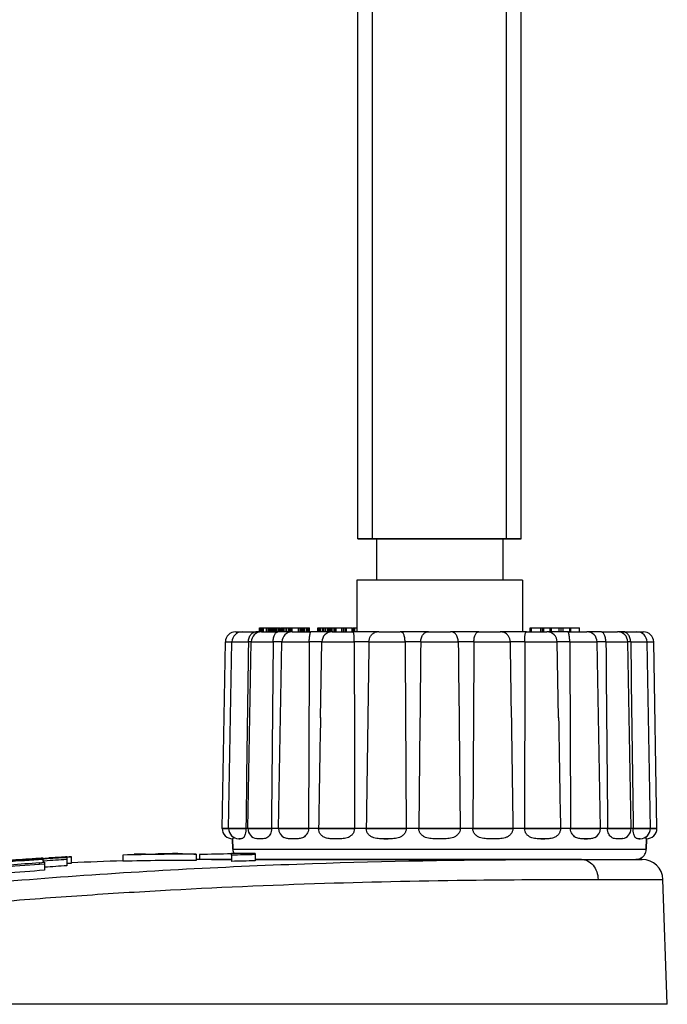
# Model space of a CAD drawing. Units: millimetres. Extents: x -538 to 1995, y -368 to 371.
# Drawn here: x 1093 to 1124, y 246 to 293 of the extents above; entities that cross this region are included whole.
import ezdxf

# ---------------------------------------------------------------- set-up
doc = ezdxf.new("R2010")
doc.units = ezdxf.units.MM
doc.header["$LTSCALE"] = 46.255
doc.layers.get('0').update_dxf_attribs({"linetype": 'CONTINUOUS'})
for name, color, linetype in [('AT149_014_00_links_3_BL67', 7, 'CONTINUOUS'), ('AT149_015_00_links_3_BL65', 7, 'CONTINUOUS'), ('AT149_017_00_links_3_BL54', 7, 'CONTINUOUS')]:
    doc.layers.add(name, color=color, linetype=linetype)

# ---------------------------------------------------------------- blocks, each defined once
blk = doc.blocks.new('AT149_017_00_LINKS_3_BL54', base_point=(1112.987, 287.914))
at = {"layer": 'AT149_017_00_links_3_BL54', "color": 2, "linetype": 'Continuous'}
for p, q in [((1109.754, 268.414), (1109.754, 311.914)), ((1109.754, 268.414), (1109.754, 311.914)), ((1116.22, 268.414), (1116.22, 311.914)), ((1116.22, 268.414), (1116.22, 311.914))]:
    blk.add_line(p, q, dxfattribs=at)
at = {"layer": 'AT149_017_00_links_3_BL54', "color": 7, "linetype": 'Continuous'}
for p, q in [((1116.937, 268.414), (1116.937, 311.914)), ((1116.937, 268.414), (1116.937, 311.914)), ((1109.037, 268.414), (1109.037, 311.614)), ((1109.037, 268.414), (1109.037, 311.614)), ((1109.037, 268.414), (1109.791, 268.414)), ((1109.697, 268.414), (1109.037, 268.414)), ((1109.037, 268.414), (1109.754, 268.414)), ((1116.22, 268.414), (1109.754, 268.414)), ((1109.754, 268.414), (1109.791, 268.414)), ((1109.791, 268.414), (1109.891, 268.414)), ((1109.791, 268.414), (1109.937, 268.414)), ((1109.891, 268.414), (1116.082, 268.414)), ((1109.937, 268.414), (1109.937, 266.414)), ((1109.937, 268.414), (1109.937, 266.414)), ((1109.937, 268.414), (1116.037, 268.414)), ((1116.037, 268.414), (1116.037, 266.414)), ((1116.037, 268.414), (1116.037, 266.414)), ((1116.037, 268.414), (1116.182, 268.414)), ((1116.082, 268.414), (1116.277, 268.414)), ((1116.937, 268.414), (1116.182, 268.414)), ((1116.182, 268.414), (1116.22, 268.414)), ((1116.22, 268.414), (1116.937, 268.414)), ((1116.277, 268.414), (1116.937, 268.414)), ((1108.987, 266.414), (1108.987, 263.914)), ((1108.987, 266.414), (1108.987, 263.914)), ((1109.937, 266.414), (1108.987, 266.414)), ((1116.037, 266.414), (1109.937, 266.414)), ((1116.987, 266.414), (1116.037, 266.414)), ((1116.987, 266.414), (1116.987, 263.914)), ((1116.987, 266.414), (1116.987, 263.914))]:
    blk.add_line(p, q, dxfattribs=at)
blk = doc.blocks.new('AT149_015_00_LINKS_3_BL65', base_point=(1112.987, 258.514))
at = {"layer": 'AT149_015_00_links_3_BL65', "color": 7, "linetype": 'Continuous'}
for p, q in [((1104.29, 263.914), (1104.29, 264.114)), ((1104.29, 264.114), (1104.307, 264.114)), ((1104.307, 264.114), (1104.335, 264.114)), ((1104.307, 263.914), (1104.307, 264.114)), ((1104.335, 264.114), (1104.383, 264.114)), ((1104.335, 263.914), (1104.335, 264.114)), ((1104.383, 264.114), (1104.422, 264.114)), ((1104.383, 263.914), (1104.383, 264.114)), ((1104.422, 264.114), (1104.491, 264.114)), ((1104.422, 263.914), (1104.422, 264.114)), ((1104.491, 264.114), (1104.625, 264.114)), ((1104.491, 263.914), (1104.491, 264.114)), ((1104.625, 264.114), (1104.705, 264.114)), ((1104.625, 263.914), (1104.625, 264.114)), ((1104.705, 264.114), (1104.755, 264.114)), ((1104.705, 263.914), (1104.705, 264.114)), ((1104.755, 264.114), (1104.826, 264.114)), ((1104.755, 263.914), (1104.755, 264.114)), ((1104.826, 264.114), (1104.887, 264.114)), ((1104.826, 263.914), (1104.826, 264.114)), ((1104.887, 264.114), (1104.96, 264.114)), ((1104.887, 263.914), (1104.887, 264.114)), ((1104.96, 264.114), (1105.009, 264.114)), ((1104.96, 263.914), (1104.96, 264.114)), ((1105.009, 264.114), (1105.028, 264.114)), ((1105.009, 263.914), (1105.009, 264.114)), ((1105.028, 263.914), (1105.028, 264.114)), ((1105.028, 264.114), (1105.086, 264.114)), ((1105.086, 264.114), (1105.15, 264.114)), ((1105.086, 263.914), (1105.086, 264.114)), ((1105.15, 264.114), (1105.227, 264.114)), ((1105.15, 263.914), (1105.15, 264.114)), ((1105.227, 264.114), (1105.282, 264.114)), ((1105.227, 263.914), (1105.227, 264.114)), ((1105.282, 264.114), (1105.308, 264.114)), ((1105.282, 263.914), (1105.282, 264.114)), ((1105.308, 263.914), (1105.308, 264.114)), ((1105.333, 263.914), (1105.333, 264.114)), ((1105.333, 264.114), (1105.358, 264.114)), ((1105.358, 264.114), (1105.405, 264.114)), ((1105.358, 263.914), (1105.358, 264.114)), ((1105.405, 264.114), (1105.457, 264.114)), ((1105.405, 263.914), (1105.405, 264.114)), ((1105.457, 264.114), (1105.54, 264.114)), ((1105.457, 263.914), (1105.457, 264.114)), ((1105.54, 264.114), (1105.619, 264.114)), ((1105.54, 263.914), (1105.54, 264.114)), ((1105.619, 264.114), (1105.704, 264.114)), ((1105.619, 263.914), (1105.619, 264.114)), ((1105.704, 264.114), (1105.762, 264.114)), ((1105.704, 263.914), (1105.704, 264.114)), ((1105.762, 264.114), (1105.771, 264.114)), ((1105.762, 263.914), (1105.762, 264.114)), ((1105.771, 264.114), (1105.801, 264.114)), ((1105.801, 263.914), (1105.801, 264.114)), ((1105.801, 264.114), (1105.866, 264.114)), ((1105.866, 264.114), (1106.063, 264.114)), ((1105.866, 263.914), (1105.866, 264.114)), ((1106.063, 264.114), (1106.173, 264.114)), ((1106.173, 263.914), (1106.173, 264.114)), ((1106.173, 264.114), (1106.183, 264.114)), ((1106.183, 264.114), (1106.211, 264.114)), ((1106.211, 264.114), (1106.221, 264.114)), ((1106.221, 264.114), (1106.253, 264.114)), ((1106.253, 264.114), (1106.311, 264.114)), ((1106.253, 263.914), (1106.253, 264.114)), ((1106.311, 263.914), (1106.311, 264.114)), ((1106.311, 264.114), (1106.337, 264.114)), ((1106.337, 264.114), (1106.405, 264.114)), ((1106.337, 263.914), (1106.337, 264.114)), ((1106.405, 264.114), (1106.472, 264.114)), ((1106.405, 263.914), (1106.405, 264.114)), ((1106.472, 264.114), (1106.56, 264.114)), ((1106.472, 263.914), (1106.472, 264.114)), ((1106.56, 264.114), (1106.635, 264.114)), ((1106.56, 263.914), (1106.56, 264.114)), ((1106.635, 264.114), (1106.686, 264.114)), ((1106.635, 263.914), (1106.635, 264.114)), ((1106.686, 264.114), (1106.702, 264.114)), ((1106.686, 263.914), (1106.686, 264.114)), ((1106.702, 263.914), (1106.702, 264.114)), ((1107.109, 263.914), (1107.109, 264.114)), ((1107.109, 264.114), (1107.112, 264.114)), ((1107.112, 264.114), (1107.137, 264.114)), ((1107.112, 263.914), (1107.112, 264.114)), ((1107.137, 264.114), (1107.194, 264.114)), ((1107.137, 263.914), (1107.137, 264.114)), ((1107.194, 264.114), (1107.263, 264.114)), ((1107.194, 263.914), (1107.194, 264.114)), ((1107.263, 264.114), (1107.345, 264.114)), ((1107.263, 263.914), (1107.263, 264.114)), ((1107.345, 264.114), (1107.419, 264.114)), ((1107.345, 263.914), (1107.345, 264.114)), ((1107.419, 264.114), (1107.495, 264.114)), ((1107.419, 263.914), (1107.419, 264.114)), ((1107.495, 264.114), (1107.586, 264.114)), ((1107.495, 263.914), (1107.495, 264.114)), ((1107.586, 264.114), (1107.652, 264.114)), ((1107.586, 263.914), (1107.586, 264.114)), ((1107.652, 263.914), (1107.652, 264.114)), ((1107.652, 264.114), (1107.664, 264.114)), ((1107.664, 264.114), (1107.686, 264.114)), ((1107.664, 263.914), (1107.664, 264.114)), ((1107.686, 264.114), (1107.732, 264.114)), ((1107.686, 263.914), (1107.686, 264.114)), ((1107.732, 264.114), (1107.777, 264.114)), ((1107.732, 263.914), (1107.732, 264.114)), ((1107.777, 264.114), (1107.855, 264.114)), ((1107.777, 263.914), (1107.777, 264.114)), ((1107.855, 264.114), (1107.933, 264.114)), ((1107.855, 263.914), (1107.855, 264.114)), ((1107.933, 264.114), (1107.999, 264.114)), ((1107.933, 263.914), (1107.933, 264.114)), ((1107.999, 264.114), (1108.142, 264.114)), ((1107.999, 263.914), (1107.999, 264.114)), ((1108.142, 264.114), (1108.265, 264.114)), ((1108.265, 263.914), (1108.265, 264.114)), ((1108.265, 264.114), (1108.274, 264.114)), ((1108.274, 264.114), (1108.352, 264.114)), ((1108.274, 263.914), (1108.274, 264.114)), ((1108.352, 264.114), (1108.43, 264.114)), ((1108.352, 263.914), (1108.352, 264.114)), ((1108.43, 264.114), (1108.497, 264.114)), ((1108.43, 263.914), (1108.43, 264.114)), ((1108.497, 264.114), (1108.639, 264.114)), ((1108.497, 263.914), (1108.497, 264.114)), ((1108.639, 264.114), (1108.762, 264.114)), ((1108.762, 263.914), (1108.762, 264.114)), ((1108.793, 263.914), (1108.793, 264.114)), ((1108.793, 264.114), (1108.868, 264.114)), ((1108.868, 263.914), (1108.868, 264.114)), ((1108.868, 264.114), (1108.904, 264.114)), ((1108.904, 264.114), (1108.987, 264.114)), ((1108.904, 263.914), (1108.904, 264.114)), ((1117.363, 263.914), (1117.363, 264.114)), ((1117.363, 264.114), (1117.424, 264.114)), ((1117.424, 263.914), (1117.424, 264.114)), ((1117.424, 264.114), (1117.799, 264.114)), ((1117.799, 264.114), (1117.859, 264.114)), ((1117.859, 264.114), (1117.882, 264.114)), ((1117.882, 264.114), (1117.954, 264.114)), ((1117.882, 263.914), (1117.882, 264.114)), ((1117.954, 264.114), (1118.02, 264.114)), ((1117.954, 263.914), (1117.954, 264.114)), ((1118.02, 263.914), (1118.02, 264.114)), ((1118.02, 264.114), (1118.33, 264.114)), ((1118.33, 264.114), (1118.396, 264.114)), ((1118.33, 263.914), (1118.33, 264.114)), ((1118.396, 263.914), (1118.396, 264.114)), ((1118.396, 264.114), (1118.626, 264.114)), ((1118.626, 264.114), (1118.771, 264.114)), ((1118.771, 263.914), (1118.771, 264.114)), ((1118.771, 264.114), (1118.869, 264.114)), ((1118.869, 263.914), (1118.869, 264.114)), ((1118.869, 264.114), (1118.955, 264.114)), ((1118.955, 264.114), (1118.969, 264.114)), ((1118.955, 263.914), (1118.955, 264.114)), ((1118.969, 264.114), (1119.105, 264.114)), ((1119.105, 264.114), (1119.241, 264.114)), ((1119.241, 264.114), (1119.277, 264.114)), ((1119.277, 263.914), (1119.277, 264.114)), ((1119.277, 264.114), (1119.327, 264.114)), ((1119.327, 264.114), (1119.406, 264.114)), ((1119.327, 263.914), (1119.327, 264.114)), ((1119.406, 264.114), (1119.75, 264.114)), ((1119.75, 263.914), (1119.75, 264.114)), ((1103.144, 263.914), (1103.419, 263.914)), ((1103.144, 263.914), (1103.379, 263.914)), ((1103.379, 263.914), (1103.513, 263.914)), ((1103.461, 263.914), (1103.84, 263.914)), ((1103.461, 263.914), (1104.113, 263.914)), ((1103.84, 263.914), (1103.864, 263.914)), ((1103.864, 263.914), (1104.113, 263.914)), ((1104.355, 263.914), (1104.113, 263.914)), ((1104.392, 263.914), (1104.355, 263.914)), ((1104.392, 263.914), (1104.584, 263.914)), ((1104.392, 263.914), (1105.172, 263.914)), ((1104.584, 263.914), (1105.172, 263.914)), ((1105.872, 263.914), (1105.172, 263.914)), ((1105.872, 263.914), (1105.172, 263.914)), ((1105.872, 263.914), (1105.985, 263.914)), ((1105.873, 263.914), (1106.763, 263.914)), ((1105.985, 263.914), (1106.763, 263.914)), ((1107.802, 263.914), (1106.763, 263.914)), ((1107.802, 263.914), (1106.763, 263.914)), ((1107.802, 263.914), (1107.867, 263.914)), ((1107.802, 263.914), (1108.779, 263.914)), ((1107.867, 263.914), (1108.779, 263.914)), ((1110.049, 263.914), (1108.779, 263.914)), ((1110.049, 263.914), (1110.064, 263.914)), ((1110.049, 263.914), (1111.081, 263.914)), ((1110.064, 263.914), (1110.049, 263.914)), ((1110.064, 263.914), (1111.081, 263.914)), ((1112.46, 263.914), (1111.081, 263.914)), ((1112.46, 263.914), (1113.513, 263.914)), ((1114.892, 263.914), (1113.513, 263.914)), ((1114.892, 263.914), (1113.513, 263.914)), ((1114.892, 263.914), (1115.91, 263.914)), ((1114.892, 263.914), (1115.905, 263.914)), ((1115.905, 263.914), (1115.924, 263.914)), ((1115.924, 263.914), (1115.91, 263.914)), ((1115.91, 263.914), (1115.925, 263.914)), ((1117.195, 263.914), (1115.925, 263.914)), ((1117.195, 263.914), (1115.925, 263.914)), ((1117.195, 263.914), (1118.119, 263.914)), ((1117.195, 263.914), (1118.152, 263.914)), ((1118.119, 263.914), (1118.16, 263.914)), ((1118.152, 263.914), (1118.159, 263.914)), ((1118.16, 263.914), (1118.171, 263.914)), ((1119.21, 263.914), (1118.171, 263.914)), ((1119.21, 263.914), (1118.171, 263.914)), ((1119.21, 263.914), (1119.988, 263.914)), ((1119.21, 263.914), (1120.082, 263.914)), ((1119.988, 263.914), (1120.053, 263.914)), ((1120.053, 263.914), (1120.101, 263.914)), ((1120.082, 263.914), (1120.09, 263.914)), ((1120.802, 263.914), (1120.101, 263.914)), ((1120.802, 263.914), (1120.101, 263.914)), ((1120.802, 263.914), (1121.39, 263.914)), ((1120.802, 263.914), (1121.563, 263.914)), ((1121.39, 263.914), (1121.539, 263.914)), ((1121.539, 263.914), (1121.581, 263.914)), ((1121.563, 263.914), (1121.573, 263.914)), ((1121.618, 263.914), (1121.581, 263.914)), ((1121.861, 263.914), (1121.618, 263.914)), ((1121.861, 263.914), (1122.109, 263.914)), ((1121.861, 263.914), (1122.47, 263.914)), ((1122.109, 263.914), (1122.133, 263.914)), ((1122.133, 263.914), (1122.414, 263.914)), ((1122.414, 263.914), (1122.512, 263.914)), ((1122.47, 263.914), (1122.494, 263.914)), ((1122.494, 263.914), (1122.594, 263.914)), ((1122.494, 263.914), (1122.505, 263.914)), ((1122.555, 263.914), (1122.829, 263.914)), ((1122.594, 263.914), (1122.83, 263.914)), ((1102.487, 254.414), (1102.644, 263.423)), ((1102.804, 254.414), (1102.961, 263.423)), ((1103.735, 254.414), (1103.892, 263.423)), ((1105.215, 254.414), (1105.373, 263.423)), ((1107.238, 259.764), (1107.302, 263.423)), ((1118.735, 259.764), (1118.671, 263.423)), ((1120.758, 254.414), (1120.601, 263.423)), ((1122.239, 254.414), (1122.081, 263.423)), ((1123.169, 254.414), (1123.012, 263.423)), ((1123.487, 254.414), (1123.329, 263.423)), ((1102.487, 254.405), (1102.487, 254.414)), ((1102.487, 254.414), (1102.553, 254.414)), ((1102.553, 254.414), (1102.804, 254.414)), ((1102.804, 254.405), (1102.804, 254.414)), ((1102.804, 254.414), (1102.886, 254.414)), ((1102.886, 254.414), (1103.635, 254.414)), ((1103.635, 254.414), (1103.635, 254.405)), ((1103.709, 254.414), (1103.635, 254.414)), ((1103.735, 254.414), (1103.709, 254.414)), ((1103.735, 254.405), (1103.735, 254.414)), ((1103.735, 254.414), (1103.756, 254.414)), ((1103.756, 254.414), (1104.87, 254.414)), ((1104.87, 254.414), (1104.87, 254.405)), ((1105.215, 254.414), (1104.87, 254.414)), ((1105.215, 254.405), (1105.215, 254.414)), ((1105.215, 254.414), (1105.246, 254.414)), ((1105.246, 254.414), (1106.658, 254.414)), ((1106.658, 254.414), (1106.658, 254.405)), ((1107.146, 254.414), (1106.658, 254.414)), ((1107.146, 254.414), (1108.878, 254.414)), ((1107.146, 254.414), (1107.146, 254.405)), ((1108.878, 254.414), (1108.878, 254.405)), ((1109.446, 254.414), (1108.878, 254.414)), ((1109.446, 254.414), (1111.377, 254.414)), ((1109.446, 254.414), (1109.446, 254.405)), ((1111.377, 254.414), (1111.377, 254.405)), ((1111.987, 254.414), (1111.377, 254.414)), ((1111.987, 254.414), (1113.987, 254.414)), ((1111.987, 254.414), (1111.987, 254.405)), ((1113.987, 254.414), (1113.987, 254.405)), ((1114.596, 254.414), (1113.987, 254.414)), ((1114.596, 254.414), (1114.596, 254.405)), ((1114.596, 254.414), (1116.528, 254.414)), ((1116.528, 254.414), (1116.528, 254.405)), ((1117.096, 254.414), (1116.528, 254.414)), ((1117.096, 254.414), (1118.828, 254.414)), ((1117.096, 254.414), (1117.096, 254.405)), ((1118.828, 254.414), (1118.828, 254.405)), ((1119.315, 254.414), (1118.828, 254.414)), ((1119.315, 254.414), (1119.315, 254.405)), ((1119.315, 254.414), (1120.728, 254.414)), ((1120.728, 254.414), (1120.758, 254.414)), ((1120.758, 254.405), (1120.758, 254.414)), ((1121.104, 254.414), (1120.758, 254.414)), ((1121.104, 254.414), (1121.103, 254.405)), ((1121.104, 254.414), (1122.218, 254.414)), ((1122.218, 254.414), (1122.239, 254.414)), ((1122.238, 254.405), (1122.239, 254.414)), ((1122.264, 254.414), (1122.239, 254.414)), ((1122.339, 254.414), (1122.264, 254.414)), ((1122.339, 254.414), (1123.088, 254.414)), ((1122.339, 254.414), (1122.339, 254.405)), ((1123.088, 254.414), (1123.169, 254.414)), ((1123.169, 254.405), (1123.169, 254.414)), ((1123.169, 254.414), (1123.421, 254.414)), ((1123.421, 254.414), (1123.487, 254.414)), ((1123.487, 254.405), (1123.487, 254.414)), ((1102.991, 253.914), (1102.987, 253.914)), ((1102.987, 253.914), (1102.996, 253.914)), ((1102.991, 253.914), (1102.987, 253.914)), ((1102.995, 253.914), (1102.991, 253.914)), ((1102.995, 253.914), (1102.991, 253.914)), ((1102.995, 253.914), (1103.004, 253.405)), ((1102.996, 253.914), (1102.995, 253.914)), ((1103.004, 253.405), (1102.995, 253.914)), ((1103.307, 253.914), (1103.29, 253.914)), ((1103.307, 253.914), (1103.366, 253.914)), ((1103.366, 253.914), (1103.307, 253.914)), ((1104.391, 253.914), (1104.278, 253.914)), ((1106.002, 253.914), (1105.843, 253.914)), ((1108.089, 253.914), (1107.894, 253.914)), ((1110.292, 253.914), (1110.509, 253.914)), ((1110.509, 253.914), (1110.292, 253.914)), ((1113.099, 253.914), (1112.874, 253.914)), ((1115.681, 253.914), (1115.464, 253.914)), ((1117.885, 253.914), (1118.079, 253.914)), ((1118.079, 253.914), (1117.885, 253.914)), ((1119.972, 253.914), (1120.131, 253.914)), ((1120.131, 253.914), (1119.972, 253.914)), ((1121.695, 253.914), (1121.583, 253.914)), ((1122.608, 253.914), (1122.661, 253.914)), ((1122.646, 253.914), (1122.608, 253.914)), ((1122.666, 253.914), (1122.646, 253.914)), ((1122.661, 253.914), (1122.666, 253.914)), ((1122.683, 253.914), (1122.666, 253.914)), ((1122.978, 253.914), (1122.969, 253.405)), ((1122.969, 253.405), (1122.978, 253.914)), ((1122.978, 253.914), (1122.977, 253.914)), ((1122.978, 253.914), (1122.977, 253.914)), ((1122.977, 253.914), (1122.982, 253.914)), ((1122.982, 253.914), (1122.978, 253.914)), ((1122.987, 253.914), (1122.978, 253.914)), ((1122.987, 253.914), (1122.982, 253.914)), ((1122.982, 253.914), (1122.987, 253.914)), ((1119.837, 252.914), (1120.087, 252.914)), ((1120.087, 252.914), (1120.123, 252.914)), ((1120.123, 252.914), (1120.92, 252.914)), ((1120.92, 252.914), (1122.469, 252.914))]:
    blk.add_line(p, q, dxfattribs=at)
at = {"layer": 'AT149_015_00_links_3_BL65', "color": 9, "linetype": 'Continuous'}
for p, q in [((1102.644, 263.423), (1102.961, 263.423)), ((1102.961, 263.423), (1103.754, 263.423)), ((1103.893, 263.423), (1103.754, 263.423)), ((1103.892, 263.423), (1104.951, 263.423)), ((1105.373, 263.423), (1104.951, 263.423)), ((1105.373, 263.423), (1106.696, 263.423)), ((1107.302, 263.423), (1106.696, 263.423)), ((1107.302, 263.423), (1108.87, 263.423)), ((1109.576, 263.423), (1108.87, 263.423)), ((1109.576, 263.423), (1111.324, 263.423)), ((1112.082, 263.423), (1111.324, 263.423)), ((1112.082, 263.423), (1113.892, 263.423)), ((1114.649, 263.423), (1113.892, 263.423)), ((1114.649, 263.423), (1116.397, 263.423)), ((1117.104, 263.423), (1116.397, 263.423)), ((1117.104, 263.423), (1118.671, 263.423)), ((1119.277, 263.423), (1118.671, 263.423)), ((1119.277, 263.423), (1120.601, 263.423)), ((1121.022, 263.423), (1120.601, 263.423)), ((1121.022, 263.423), (1122.081, 263.423)), ((1122.22, 263.423), (1122.081, 263.423)), ((1122.22, 263.423), (1123.012, 263.423)), ((1123.012, 263.423), (1123.329, 263.423)), ((1102.553, 254.405), (1102.487, 254.405)), ((1102.804, 254.405), (1102.553, 254.405)), ((1102.886, 254.405), (1102.804, 254.405)), ((1103.635, 254.405), (1102.886, 254.405)), ((1103.756, 254.405), (1103.735, 254.405)), ((1104.87, 254.405), (1103.756, 254.405)), ((1105.246, 254.405), (1105.215, 254.405)), ((1106.658, 254.405), (1105.246, 254.405)), ((1108.878, 254.405), (1107.146, 254.405)), ((1111.377, 254.405), (1109.446, 254.405)), ((1113.987, 254.405), (1111.987, 254.405)), ((1116.528, 254.405), (1114.596, 254.405)), ((1118.828, 254.405), (1117.096, 254.405)), ((1120.728, 254.405), (1119.315, 254.405)), ((1120.758, 254.405), (1120.728, 254.405)), ((1122.218, 254.405), (1121.103, 254.405)), ((1122.238, 254.405), (1122.218, 254.405)), ((1123.087, 254.405), (1122.339, 254.405)), ((1123.169, 254.405), (1123.087, 254.405)), ((1123.421, 254.405), (1123.169, 254.405)), ((1123.487, 254.405), (1123.421, 254.405)), ((1103.004, 253.405), (1108.962, 253.405)), ((1108.962, 253.405), (1117.011, 253.405)), ((1117.011, 253.405), (1122.969, 253.405))]:
    blk.add_line(p, q, dxfattribs=at)
at = {"layer": 'AT149_015_00_links_3_BL65', "color": 7, "linetype": 'Continuous'}
for centre, start, end in [((1103.144, 263.414), 90, 179), ((1103.461, 263.414), 90, 179), ((1104.392, 263.414), 90, 179), ((1105.872, 263.414), 90, 179), ((1107.802, 263.414), 90, 179), ((1110.049, 263.414), 90, 111.7294), ((1115.925, 263.414), 68.2706, 90), ((1118.171, 263.414), 1, 90), ((1120.101, 263.414), 1, 90), ((1121.581, 263.414), 1, 90), ((1122.512, 263.414), 1, 90), ((1122.83, 263.414), 1, 90), ((1102.987, 254.414), 181, 270), ((1103.304, 254.414), 181, 268.0882), ((1104.235, 254.414), 181, 259.7234), ((1105.715, 254.414), 181, 240.8127), ((1120.258, 254.414), 299.1862, 359), ((1121.738, 254.414), 280.2773, 359), ((1122.669, 254.414), 271.9162, 359), ((1122.987, 254.414), 270, 359), ((1103.504, 253.414), 181, 205.4346), ((1103.504, 253.414), 181, 205.4346), ((1122.469, 253.414), 325.9223, 337.2568), ((1122.469, 253.414), 325.9634, 337.232), ((1122.469, 253.414), 337.2568, 342.5037), ((1122.469, 253.414), 337.232, 342.5334), ((1122.469, 253.414), 342.5037, 359), ((1122.469, 253.414), 342.5334, 359), ((1122.469, 253.414), 270, 286.4963), ((1122.469, 253.414), 270, 286.4666), ((1122.469, 253.414), 286.4963, 291.7432), ((1122.469, 253.414), 286.4666, 287.8), ((1122.469, 253.414), 287.8, 291.768), ((1122.469, 253.414), 291.7432, 299.6666), ((1122.469, 253.414), 291.768, 303.0366), ((1122.469, 253.414), 299.6666, 303.0777), ((1122.469, 253.414), 303.0777, 309.1409), ((1122.469, 253.414), 303.0366, 305.6), ((1122.469, 253.414), 305.6, 309.1791), ((1122.469, 253.414), 309.1409, 319.8591), ((1122.469, 253.414), 309.1791, 319.8208), ((1122.469, 253.414), 319.8591, 325.9223), ((1122.469, 253.414), 319.8208, 325.9634)]:
    blk.add_arc(centre, 0.5, start, end, dxfattribs=at)
for points, knots in [([(1103.754, 263.423), (1103.755, 263.493), (1103.777, 263.626), (1103.866, 263.789), (1103.984, 263.889), (1104.074, 263.914), (1104.113, 263.914)], [0, 0, 0, 0, 0.317877, 0.59708, 0.822774, 1, 1, 1, 1]), ([(1104.951, 263.423), (1104.952, 263.493), (1104.966, 263.62), (1105.015, 263.763), (1105.068, 263.845), (1105.11, 263.891), (1105.149, 263.914), (1105.172, 263.914)], [0, 0, 0, 0, 0.367076, 0.668892, 0.785386, 0.878056, 1, 1, 1, 1]), ([(1106.696, 263.423), (1106.696, 263.459), (1106.698, 263.528), (1106.706, 263.627), (1106.717, 263.714), (1106.728, 263.778), (1106.737, 263.821), (1106.744, 263.846), (1106.749, 263.867), (1106.754, 263.885), (1106.758, 263.897), (1106.762, 263.907), (1106.763, 263.91), (1106.764, 263.914), (1106.763, 263.914)], [0, 0, 0, 0, 0.215488, 0.41806, 0.597055, 0.745834, 0.807592, 0.860612, 0.904865, 0.940378, 0.967359, 0.98603, 0.996711, 1, 1, 1, 1]), ([(1108.87, 263.423), (1108.87, 263.459), (1108.869, 263.528), (1108.867, 263.627), (1108.862, 263.714), (1108.855, 263.787), (1108.844, 263.843), (1108.83, 263.883), (1108.808, 263.91), (1108.788, 263.914), (1108.779, 263.914)], [0, 0, 0, 0, 0.204201, 0.395737, 0.564339, 0.704004, 0.812232, 0.890877, 0.94787, 1, 1, 1, 1]), ([(1109.576, 263.423), (1109.577, 263.523), (1109.618, 263.673), (1109.745, 263.817), (1109.824, 263.863), (1109.865, 263.879)], [0, 0, 0, 0, 0.527141, 0.769097, 1, 1, 1, 1]), ([(1111.324, 263.423), (1111.324, 263.492), (1111.316, 263.592), (1111.288, 263.716), (1111.254, 263.806), (1111.204, 263.878), (1111.134, 263.91), (1111.099, 263.914), (1111.081, 263.914)], [0, 0, 0, 0, 0.345788, 0.496437, 0.626091, 0.826256, 0.911883, 1, 1, 1, 1]), ([(1112.082, 263.423), (1112.083, 263.493), (1112.1, 263.624), (1112.169, 263.769), (1112.248, 263.849), (1112.335, 263.902), (1112.411, 263.914), (1112.46, 263.914)], [0, 0, 0, 0, 0.303503, 0.565071, 0.679099, 0.786253, 1, 1, 1, 1]), ([(1113.892, 263.423), (1113.891, 263.493), (1113.873, 263.624), (1113.804, 263.769), (1113.725, 263.849), (1113.639, 263.902), (1113.563, 263.914), (1113.513, 263.914)], [0, 0, 0, 0, 0.303503, 0.565071, 0.679099, 0.786253, 1, 1, 1, 1]), ([(1114.649, 263.423), (1114.65, 263.492), (1114.657, 263.592), (1114.686, 263.716), (1114.719, 263.806), (1114.77, 263.878), (1114.839, 263.91), (1114.875, 263.914), (1114.892, 263.914)], [0, 0, 0, 0, 0.345788, 0.496437, 0.626091, 0.826256, 0.911883, 1, 1, 1, 1]), ([(1116.397, 263.423), (1116.396, 263.523), (1116.355, 263.673), (1116.228, 263.817), (1116.149, 263.863), (1116.109, 263.879)], [0, 0, 0, 0, 0.527142, 0.769096, 1, 1, 1, 1]), ([(1117.104, 263.423), (1117.104, 263.459), (1117.104, 263.528), (1117.107, 263.627), (1117.111, 263.714), (1117.119, 263.787), (1117.129, 263.843), (1117.143, 263.883), (1117.166, 263.91), (1117.185, 263.914), (1117.195, 263.914)], [0, 0, 0, 0, 0.204201, 0.395737, 0.564339, 0.704004, 0.812232, 0.890877, 0.94787, 1, 1, 1, 1]), ([(1119.277, 263.423), (1119.277, 263.459), (1119.275, 263.528), (1119.268, 263.627), (1119.257, 263.714), (1119.245, 263.778), (1119.236, 263.821), (1119.23, 263.846), (1119.224, 263.867), (1119.219, 263.885), (1119.215, 263.897), (1119.212, 263.907), (1119.211, 263.91), (1119.21, 263.914), (1119.21, 263.914)], [0, 0, 0, 0, 0.215488, 0.41806, 0.597055, 0.745834, 0.807592, 0.860612, 0.904865, 0.940378, 0.967359, 0.98603, 0.996711, 1, 1, 1, 1]), ([(1121.022, 263.423), (1121.022, 263.493), (1121.007, 263.62), (1120.958, 263.763), (1120.906, 263.845), (1120.863, 263.891), (1120.825, 263.914), (1120.802, 263.914)], [0, 0, 0, 0, 0.367076, 0.668892, 0.785386, 0.878056, 1, 1, 1, 1]), ([(1122.22, 263.423), (1122.219, 263.493), (1122.196, 263.626), (1122.107, 263.789), (1121.989, 263.889), (1121.9, 263.914), (1121.861, 263.914)], [0, 0, 0, 0, 0.317877, 0.59708, 0.822774, 1, 1, 1, 1]), ([(1103.635, 254.405), (1103.636, 254.318), (1103.624, 254.195), (1103.577, 254.055), (1103.537, 253.986), (1103.493, 253.943), (1103.436, 253.915), (1103.392, 253.914), (1103.366, 253.914)], [0, 0, 0, 0, 0.418972, 0.580105, 0.703403, 0.7966, 0.871397, 1, 1, 1, 1]), ([(1104.87, 254.405), (1104.871, 254.317), (1104.843, 254.156), (1104.727, 254), (1104.617, 253.941), (1104.516, 253.915), (1104.44, 253.914), (1104.391, 253.914)], [0, 0, 0, 0, 0.340137, 0.603094, 0.711083, 0.810902, 1, 1, 1, 1]), ([(1106.658, 254.405), (1106.658, 254.359), (1106.646, 254.267), (1106.592, 254.144), (1106.512, 254.047), (1106.416, 253.98), (1106.313, 253.94), (1106.174, 253.914), (1106.07, 253.914), (1106.002, 253.914)], [0, 0, 0, 0, 0.150403, 0.293439, 0.426138, 0.54949, 0.666382, 0.779534, 1, 1, 1, 1]), ([(1107.894, 253.914), (1107.813, 253.914), (1107.653, 253.914), (1107.451, 253.958), (1107.311, 254.046), (1107.222, 254.143), (1107.162, 254.266), (1107.147, 254.358), (1107.146, 254.405)], [0, 0, 0, 0, 0.239425, 0.476721, 0.598841, 0.72635, 0.860699, 1, 1, 1, 1]), ([(1108.878, 254.405), (1108.878, 254.358), (1108.862, 254.265), (1108.797, 254.141), (1108.7, 254.045), (1108.55, 253.958), (1108.339, 253.914), (1108.172, 253.914), (1108.089, 253.914)], [0, 0, 0, 0, 0.134753, 0.266684, 0.394795, 0.519486, 0.761696, 1, 1, 1, 1]), ([(1110.292, 253.914), (1110.202, 253.914), (1110.021, 253.914), (1109.795, 253.957), (1109.635, 254.045), (1109.533, 254.141), (1109.464, 254.264), (1109.446, 254.358), (1109.446, 254.405)], [0, 0, 0, 0, 0.248171, 0.494372, 0.618327, 0.74371, 0.871108, 1, 1, 1, 1]), ([(1111.377, 254.405), (1111.377, 254.358), (1111.359, 254.263), (1111.287, 254.14), (1111.182, 254.044), (1111.016, 253.957), (1110.785, 253.914), (1110.601, 253.914), (1110.509, 253.914)], [0, 0, 0, 0, 0.126807, 0.253183, 0.37898, 0.504201, 0.752598, 1, 1, 1, 1]), ([(1112.874, 253.914), (1112.78, 253.914), (1112.591, 253.914), (1112.355, 253.957), (1112.186, 254.044), (1112.079, 254.14), (1112.006, 254.263), (1111.987, 254.358), (1111.987, 254.405)], [0, 0, 0, 0, 0.250492, 0.500101, 0.625083, 0.750036, 0.875014, 1, 1, 1, 1]), ([(1113.987, 254.405), (1113.986, 254.358), (1113.968, 254.263), (1113.894, 254.14), (1113.787, 254.044), (1113.618, 253.957), (1113.382, 253.914), (1113.194, 253.914), (1113.099, 253.914)], [0, 0, 0, 0, 0.124986, 0.249964, 0.374917, 0.499899, 0.749508, 1, 1, 1, 1]), ([(1115.464, 253.914), (1115.372, 253.914), (1115.188, 253.914), (1114.957, 253.957), (1114.792, 254.044), (1114.686, 254.14), (1114.614, 254.263), (1114.596, 254.358), (1114.596, 254.405)], [0, 0, 0, 0, 0.247402, 0.495799, 0.621019, 0.746817, 0.873193, 1, 1, 1, 1]), ([(1116.528, 254.405), (1116.527, 254.358), (1116.51, 254.264), (1116.44, 254.141), (1116.339, 254.045), (1116.178, 253.957), (1115.952, 253.914), (1115.772, 253.914), (1115.681, 253.914)], [0, 0, 0, 0, 0.128891, 0.256289, 0.381673, 0.505628, 0.751829, 1, 1, 1, 1]), ([(1117.885, 253.914), (1117.802, 253.914), (1117.634, 253.914), (1117.424, 253.958), (1117.273, 254.045), (1117.177, 254.141), (1117.111, 254.265), (1117.096, 254.358), (1117.096, 254.405)], [0, 0, 0, 0, 0.238304, 0.480513, 0.605204, 0.733316, 0.865247, 1, 1, 1, 1]), ([(1118.828, 254.405), (1118.827, 254.358), (1118.812, 254.266), (1118.751, 254.143), (1118.663, 254.046), (1118.522, 253.958), (1118.321, 253.914), (1118.16, 253.914), (1118.079, 253.914)], [0, 0, 0, 0, 0.139301, 0.27365, 0.401158, 0.523278, 0.760575, 1, 1, 1, 1]), ([(1119.972, 253.914), (1119.903, 253.914), (1119.799, 253.914), (1119.661, 253.94), (1119.558, 253.98), (1119.461, 254.047), (1119.381, 254.144), (1119.327, 254.267), (1119.315, 254.359), (1119.315, 254.405)], [0, 0, 0, 0, 0.220466, 0.333618, 0.450509, 0.573861, 0.706561, 0.849597, 1, 1, 1, 1]), ([(1121.583, 253.914), (1121.533, 253.914), (1121.457, 253.915), (1121.356, 253.941), (1121.247, 254), (1121.131, 254.156), (1121.103, 254.317), (1121.103, 254.405)], [0, 0, 0, 0, 0.189098, 0.288916, 0.396906, 0.659862, 1, 1, 1, 1]), ([(1122.608, 253.914), (1122.581, 253.914), (1122.537, 253.915), (1122.48, 253.943), (1122.437, 253.986), (1122.397, 254.055), (1122.349, 254.195), (1122.337, 254.318), (1122.339, 254.405)], [0, 0, 0, 0, 0.128603, 0.2034, 0.296596, 0.419894, 0.581027, 1, 1, 1, 1]), ([(1103.02, 254.007), (1103.017, 253.98), (1103.012, 253.948), (1103.001, 253.917), (1102.997, 253.914), (1102.996, 253.914)], [0, 0, 0, 0, 0.850861, 0.965686, 1, 1, 1, 1]), ([(1104.278, 253.914), (1104.267, 253.914), (1104.223, 253.914), (1104.179, 253.916), (1104.146, 253.922)], [0, 0, 0, 0, 0.254111, 1, 1, 1, 1]), ([(1105.843, 253.914), (1105.779, 253.914), (1105.684, 253.914), (1105.559, 253.938), (1105.5, 253.962), (1105.472, 253.977)], [0, 0, 0, 0, 0.499977, 0.747552, 1, 1, 1, 1]), ([(1120.502, 253.977), (1120.474, 253.962), (1120.414, 253.938), (1120.289, 253.914), (1120.194, 253.914), (1120.131, 253.914)], [0, 0, 0, 0, 0.252448, 0.500023, 1, 1, 1, 1]), ([(1121.827, 253.922), (1121.816, 253.92), (1121.772, 253.914), (1121.728, 253.914), (1121.695, 253.914)], [0, 0, 0, 0, 0.246837, 1, 1, 1, 1]), ([(1122.965, 253.941), (1122.964, 253.945), (1122.959, 253.967), (1122.956, 253.989), (1122.953, 254.007)], [0, 0, 0, 0, 0.179157, 1, 1, 1, 1]), ([(1122.977, 253.914), (1122.975, 253.914), (1122.972, 253.919), (1122.968, 253.928), (1122.966, 253.936), (1122.965, 253.941)], [0, 0, 0, 0, 0.184024, 0.468662, 1, 1, 1, 1])]:
    blk.add_open_spline(points, degree=3, knots=knots, dxfattribs=at)
for points in [[(1103.754, 263.423), (1103.714, 260.42), (1103.675, 257.417), (1103.635, 254.414)], [(1104.951, 263.423), (1104.925, 260.42), (1104.897, 257.417), (1104.87, 254.414)], [(1106.696, 263.423), (1106.684, 260.42), (1106.672, 257.417), (1106.658, 254.414)], [(1108.87, 263.423), (1108.874, 260.42), (1108.876, 257.417), (1108.878, 254.414)], [(1109.576, 263.423), (1109.531, 260.42), (1109.488, 257.417), (1109.446, 254.414)], [(1111.324, 263.423), (1111.343, 260.42), (1111.361, 257.417), (1111.377, 254.414)], [(1112.082, 263.423), (1112.049, 260.42), (1112.017, 257.417), (1111.987, 254.414)], [(1113.892, 263.423), (1113.924, 260.42), (1113.956, 257.417), (1113.987, 254.414)], [(1114.649, 263.423), (1114.63, 260.42), (1114.613, 257.417), (1114.596, 254.414)], [(1116.397, 263.423), (1116.442, 260.42), (1116.485, 257.417), (1116.528, 254.414)], [(1117.104, 263.423), (1117.1, 260.42), (1117.097, 257.417), (1117.096, 254.414)], [(1119.277, 263.423), (1119.289, 260.42), (1119.302, 257.417), (1119.315, 254.414)], [(1121.022, 263.423), (1121.049, 260.42), (1121.076, 257.417), (1121.104, 254.414)], [(1122.22, 263.423), (1122.259, 260.42), (1122.299, 257.417), (1122.339, 254.414)], [(1107.238, 259.768), (1107.207, 257.983), (1107.176, 256.199), (1107.146, 254.414)], [(1118.735, 259.768), (1118.766, 257.983), (1118.797, 256.199), (1118.828, 254.414)]]:
    blk.add_open_spline(points, degree=3, dxfattribs=at)
blk = doc.blocks.new('AT149_014_00_LINKS_3_BL67', base_point=(1096.487, 249.562))
at = {"layer": 'AT149_014_00_links_3_BL67', "color": 7, "linetype": 'Continuous'}
for p, q in [((1098.237, 253.147), (1098.237, 253.163)), ((1098.737, 253.163), (1098.237, 253.163)), ((1098.737, 253.176), (1098.871, 253.176)), ((1098.788, 253.163), (1098.737, 253.162)), ((1098.788, 253.163), (1098.737, 253.163)), ((1098.871, 253.176), (1099.269, 253.176)), ((1101.239, 253.17), (1101.239, 252.87)), ((1101.388, 253.151), (1101.388, 252.907)), ((1102.948, 253.123), (1102.948, 253.2)), ((1104.078, 253.209), (1104.078, 253.146)), ((1104.078, 253.146), (1104.078, 252.846)), ((1089.874, 252.683), (1089.826, 252.679)), ((1089.937, 252.689), (1089.874, 252.683)), ((1090.92, 252.647), (1090.92, 252.7)), ((1092.052, 252.857), (1091.987, 252.852)), ((1091.987, 252.808), (1092.052, 252.813)), ((1092.053, 252.707), (1091.995, 252.703)), ((1092.053, 252.79), (1092.053, 252.707)), ((1092.053, 252.707), (1092.053, 252.633)), ((1093.49, 252.953), (1093.332, 252.944)), ((1093.382, 252.926), (1093.382, 252.902)), ((1093.656, 252.758), (1093.911, 252.776)), ((1093.661, 252.686), (1093.661, 252.749)), ((1093.846, 252.934), (1093.901, 252.938)), ((1093.852, 252.892), (1093.852, 252.914)), ((1093.852, 252.835), (1093.852, 252.892)), ((1093.907, 252.839), (1093.852, 252.835)), ((1093.852, 252.835), (1093.852, 252.776)), ((1094.155, 252.964), (1093.899, 252.952)), ((1093.911, 252.776), (1093.911, 252.692)), ((1093.911, 252.692), (1093.911, 252.391)), ((1094.155, 252.964), (1094.155, 252.949)), ((1094.987, 253.024), (1094.981, 253.024)), ((1094.987, 253), (1094.987, 252.907)), ((1094.987, 252.907), (1094.987, 252.606)), ((1095.211, 252.743), (1095.211, 253.043)), ((1097.701, 253.128), (1097.701, 252.828)), ((1101.982, 252.914), (1102.123, 252.914)), ((1102.026, 252.914), (1101.982, 252.914)), ((1102.173, 252.914), (1102.026, 252.914)), ((1102.123, 252.914), (1102.948, 252.914)), ((1102.948, 252.914), (1102.173, 252.914)), ((1102.948, 253.123), (1102.948, 252.823)), ((1104.078, 252.914), (1104.165, 252.914)), ((1107.035, 252.914), (1104.078, 252.914)), ((1104.165, 252.914), (1105.054, 252.914)), ((1105.054, 252.914), (1105.887, 252.914)), ((1105.887, 252.914), (1106.349, 252.914)), ((1106.349, 252.914), (1107.035, 252.914)), ((1107.035, 252.914), (1108.417, 252.914)), ((1108.417, 252.914), (1107.035, 252.914)), ((1108.417, 252.914), (1108.494, 252.914)), ((1108.494, 252.914), (1108.417, 252.914)), ((1108.494, 252.914), (1117.479, 252.914)), ((1117.479, 252.914), (1108.494, 252.914)), ((1117.479, 252.914), (1117.557, 252.914)), ((1117.557, 252.914), (1117.479, 252.914)), ((1117.557, 252.914), (1118.939, 252.914)), ((1118.939, 252.914), (1117.557, 252.914)), ((1118.939, 252.914), (1119.625, 252.914)), ((1119.837, 252.914), (1118.939, 252.914)), ((1119.625, 252.914), (1119.837, 252.914)), ((1119.837, 252.914), (1120.087, 252.914)), ((1120.087, 252.914), (1120.92, 252.914)), ((1120.92, 252.914), (1122.38, 252.914)), ((1122.38, 252.914), (1122.606, 252.914)), ((1122.606, 252.914), (1122.469, 252.914)), ((1122.606, 252.914), (1122.777, 252.914)), ((1122.777, 252.914), (1122.606, 252.914)), ((1087.987, 252.494), (1087.987, 252.452)), ((1087.987, 252.327), (1087.987, 252.452)), ((1087.987, 252.327), (1087.987, 252.025)), ((1088.005, 252.452), (1088.005, 252.501)), ((1089.116, 252.578), (1089.06, 252.572)), ((1089.06, 252.572), (1089.06, 252.553)), ((1089.102, 252.563), (1089.118, 252.564)), ((1089.12, 252.444), (1089.104, 252.442)), ((1089.12, 252.539), (1089.12, 252.444)), ((1089.12, 252.444), (1089.12, 252.368)), ((1089.121, 252.276), (1089.121, 252.368)), ((1089.121, 252.276), (1089.121, 251.974)), ((1089.834, 252.655), (1089.834, 252.626)), ((1090.92, 252.614), (1090.92, 252.647)), ((1090.92, 252.614), (1090.92, 252.538)), ((1090.921, 252.538), (1090.921, 252.451)), ((1090.921, 252.451), (1090.921, 252.149)), ((1092.001, 252.633), (1092.245, 252.652)), ((1092.001, 252.543), (1092.001, 252.633)), ((1092.001, 252.543), (1092.001, 252.241)), ((1092.251, 252.642), (1092.251, 252.576)), ((1123.987, 245.914), (1123.776, 251.949)), ((1080.579, 251.237), (1080.568, 251.235)), ((1081.015, 251.313), (1080.579, 251.237)), ((1073.09, 249.854), (1072.933, 249.824)), ((1068.987, 245.914), (1069.066, 248.182)), ((1071.987, 245.914), (1068.987, 245.914)), ((1074.867, 245.914), (1071.987, 245.914)), ((1075.582, 245.914), (1074.867, 245.914)), ((1080.748, 245.914), (1075.582, 245.914)), ((1092.034, 245.914), (1080.748, 245.914)), ((1103.982, 245.914), (1092.034, 245.914)), ((1104.037, 245.914), (1103.982, 245.914)), ((1104.1, 245.914), (1104.037, 245.914)), ((1104.317, 245.914), (1104.1, 245.914)), ((1104.982, 245.914), (1104.317, 245.914)), ((1105.549, 245.914), (1104.982, 245.914)), ((1106.158, 245.914), (1105.549, 245.914)), ((1117.472, 245.914), (1106.158, 245.914)), ((1117.923, 245.914), (1117.472, 245.914)), ((1120.976, 245.914), (1117.923, 245.914)), ((1120.987, 245.914), (1120.976, 245.914)), ((1123.987, 245.914), (1120.987, 245.914))]:
    blk.add_line(p, q, dxfattribs=at)
at = {"layer": 'AT149_014_00_links_3_BL67', "color": 9, "linetype": 'Continuous'}
for p, q in [((1117.504, 252.909), (1117.578, 252.91)), ((1118.983, 252.914), (1119.643, 252.914)), ((1119.643, 252.914), (1119.837, 252.914)), ((1120.646, 251.949), (1123.776, 251.949)), ((1072.962, 249.616), (1073.003, 249.622))]:
    blk.add_line(p, q, dxfattribs=at)
at = {"layer": 'AT149_014_00_links_3_BL67', "color": 7, "linetype": 'Continuous'}
for centre, radius, start, end in [((1101.588, 73.546), 179.624, 90.11132, 91.24), ((1102.393, 124.979), 128.236, 90.91007, 91.39584), ((1106.22, 43.328), 209.879, 90.89329, 91.31925), ((1105.409, 30.555), 222.658, 90.34234, 90.63313), ((1108.617, 3.612), 249.575, 91.04211, 91.30158), ((1102.509, 111.798), 141.402, 94.70448, 95.43413), ((1102.76, 110.388), 142.804, 94.75594, 95.48092), ((1101.982, 114.83), 138.384, 95.01669, 95.03719), ((1101.788, 116.044), 137.157, 94.55255, 94.95679), ((1103.555, 93.983), 159.29, 94.16462, 94.55639), ((1102.562, 111.149), 142.053, 94.26941, 94.70462), ((1103.73, 104.25), 148.915, 94.51979, 94.93486), ((1105.408, 93.4), 159.706, 94.12818, 94.81551), ((1101.471, 123.559), 129.641, 93.59924, 94.1662), ((1102.626, 110.286), 142.918, 93.522, 94.24297), ((1102.93, 108.212), 144.987, 93.58996, 94.30242), ((1104.728, 97.096), 156.045, 94.06707, 94.58626), ((1101.982, 114.83), 138.384, 93.56334, 93.58897), ((1099.222, 140.498), 112.58, 92.70984, 92.97332), ((1096.959, 196.546), 56.514, 93.1637, 93.5192), ((1102.697, 109.133), 144.073, 93.06782, 93.50038), ((1104.155, 98.612), 154.567, 93.4006, 93.80176), ((1101.982, 114.83), 138.384, 93.00664, 93.25814), ((1097.182, 206.389), 46.699, 92.688, 93.0173), ((1101.982, 114.83), 138.084, 91.77674, 92.81074), ((1101.588, 73.636), 179.235, 90.11156, 91.2427), ((1101.982, 114.83), 138.084, 90, 90.30822), ((1108.617, 3.854), 249.033, 91.04438, 91.30442), ((1122.777, 251.914), 1, 2, 90), ((1101.982, 114.83), 138.084, 95.82616, 98.53424), ((1101.982, 114.83), 138.084, 95.81766, 95.82616), ((1102.46, 112.314), 140.884, 95.44064, 95.89657), ((1103.467, 107.283), 145.868, 95.65077, 96.09198), ((1101.982, 114.83), 138.384, 95.34203, 95.58455), ((1098.268, 170.644), 82.444, 95.87216, 96.3738), ((1104.204, 102.82), 150.306, 95.07005, 95.75928), ((1104.84, 99.784), 153.3, 95.20934, 95.88525), ((1103.73, 104.279), 148.587, 94.53241, 94.94563), ((1105.408, 93.448), 159.358, 94.13719, 94.82602), ((1104.156, 98.631), 154.248, 93.40802, 93.80475), ((1103.467, 107.3), 145.55, 95.66313, 96.10529), ((1104.84, 99.817), 152.966, 95.22072, 95.89812), ((1150.42, -147.958), 405.259, 99.92533, 101.00051), ((1101.982, 114.83), 138.084, 98.53424, 98.73375), ((1101.982, 114.83), 138.084, 102.14415, 102.45636), ((1101.982, 114.83), 138.084, 102.45636, 103.4634), ((1070.065, 248.147), 1, 103.4634, 178)]:
    blk.add_arc(centre, radius, start, end, dxfattribs=at)
at = {"layer": 'AT149_014_00_links_3_BL67', "color": 9, "linetype": 'Continuous'}
blk.add_arc((1119.689, -262.39), 515.304, 90.07852, 90.23473, dxfattribs=at)
at = {"layer": 'AT149_014_00_links_3_BL67', "color": 7, "linetype": 'Continuous'}
blk.add_open_spline([(1100.356, 253.198), (1100.651, 253.195), (1100.945, 253.188), (1101.239, 253.17)], degree=3, dxfattribs=at)
at = {"layer": 'AT149_014_00_links_3_BL67', "color": 9, "linetype": 'Continuous'}
for points, knots in [([(1073.003, 249.622), (1076.238, 250.116), (1083.447, 251.084), (1094.736, 252.155), (1106.337, 252.77), (1113.953, 252.894), (1117.504, 252.909)], [0, 0, 0, 0, 0.219832, 0.488476, 0.761456, 1, 1, 1, 1]), ([(1119.837, 252.914), (1119.941, 252.914), (1120.158, 252.86), (1120.423, 252.64), (1120.598, 252.322), (1120.643, 252.075), (1120.646, 251.949)], [0, 0, 0, 0, 0.225811, 0.466249, 0.726291, 1, 1, 1, 1]), ([(1069.066, 248.182), (1069.069, 248.183), (1069.081, 248.183), (1069.107, 248.189), (1069.152, 248.194), (1069.213, 248.204), (1069.292, 248.216), (1069.432, 248.238), (1069.648, 248.27), (1069.955, 248.317), (1070.324, 248.373), (1070.751, 248.437), (1071.424, 248.537), (1072.383, 248.677), (1073.658, 248.859), (1075.078, 249.057), (1076.621, 249.264), (1078.265, 249.476), (1080.611, 249.766), (1083.689, 250.12), (1087.512, 250.512), (1091.458, 250.864), (1095.469, 251.17), (1100.8, 251.505), (1107.23, 251.785), (1114.278, 251.93), (1118.682, 251.949), (1120.646, 251.949)], [0, 0, 0, 0, 0.000173, 0.000693, 0.001558, 0.002767, 0.004315, 0.006199, 0.010953, 0.016975, 0.024201, 0.03256, 0.041976, 0.063673, 0.088716, 0.116575, 0.146771, 0.178897, 0.212616, 0.283766, 0.358434, 0.435297, 0.513303, 0.591514, 0.744829, 0.886163, 1, 1, 1, 1]), ([(1069.832, 249.119), (1069.85, 249.123), (1069.922, 249.133), (1070.08, 249.161), (1070.341, 249.202), (1070.7, 249.261), (1071.151, 249.333), (1071.915, 249.455), (1072.528, 249.55), (1072.962, 249.616)], [0, 0, 0, 0, 0.017105, 0.068157, 0.152216, 0.267716, 0.412613, 0.58458, 1, 1, 1, 1])]:
    blk.add_open_spline(points, degree=3, knots=knots, dxfattribs=at)
at = {"layer": 'AT149_014_00_links_3_BL67', "color": 7, "linetype": 'Continuous'}
for points, knots in [([(1089.826, 252.679), (1089.76, 252.673), (1089.554, 252.655), (1089.349, 252.636), (1089.21, 252.621)], [0, 0, 0, 0, 0.32349, 1, 1, 1, 1]), ([(1093.761, 252.955), (1093.812, 252.959), (1093.884, 252.964), (1093.972, 252.971), (1094.023, 252.975), (1094.061, 252.979), (1094.092, 252.981), (1094.105, 252.985), (1094.117, 252.984), (1094.117, 252.986)], [0, 0, 0, 0, 0.430925, 0.602817, 0.744579, 0.855557, 0.935348, 0.983582, 1, 1, 1, 1]), ([(1094.981, 253.024), (1094.93, 253.02), (1094.655, 252.999), (1094.379, 252.98), (1094.155, 252.964)], [0, 0, 0, 0, 0.186339, 1, 1, 1, 1]), ([(1095.211, 253.044), (1095.211, 253.043), (1095.203, 253.043), (1095.195, 253.041), (1095.176, 253.04), (1095.152, 253.037), (1095.12, 253.034), (1095.064, 253.03), (1095.019, 253.026), (1094.987, 253.024)], [0, 0, 0, 0, 0.016442, 0.06403, 0.142939, 0.253111, 0.394253, 0.566016, 1, 1, 1, 1]), ([(1094.993, 252.724), (1095.024, 252.726), (1095.068, 252.73), (1095.122, 252.734), (1095.153, 252.737), (1095.177, 252.739), (1095.195, 252.74), (1095.204, 252.743), (1095.21, 252.742), (1095.211, 252.743)], [0, 0, 0, 0, 0.432702, 0.604058, 0.74498, 0.855174, 0.934456, 0.982711, 1, 1, 1, 1]), ([(1095.039, 253.039), (1095.064, 253.04), (1095.106, 253.042), (1095.156, 253.044), (1095.184, 253.044), (1095.199, 253.045), (1095.205, 253.044), (1095.211, 253.045), (1095.211, 253.044)], [0, 0, 0, 0, 0.435584, 0.748566, 0.858478, 0.937027, 0.984103, 1, 1, 1, 1]), ([(1088.005, 252.5), (1088.005, 252.501), (1088.014, 252.501), (1088.025, 252.505), (1088.049, 252.508), (1088.066, 252.51), (1088.077, 252.511)], [0, 0, 0, 0, 0.066168, 0.254546, 0.56593, 1, 1, 1, 1]), ([(1088.154, 252.505), (1088.132, 252.504), (1088.095, 252.502), (1088.052, 252.499), (1088.028, 252.499), (1088.015, 252.498), (1088.01, 252.499), (1088.005, 252.499), (1088.005, 252.5)], [0, 0, 0, 0, 0.435232, 0.747799, 0.857607, 0.936199, 0.983474, 1, 1, 1, 1]), ([(1088.077, 252.511), (1088.1, 252.514), (1088.24, 252.53), (1088.38, 252.544), (1088.497, 252.556)], [0, 0, 0, 0, 0.168514, 1, 1, 1, 1]), ([(1089.06, 252.572), (1088.962, 252.564), (1088.66, 252.541), (1088.358, 252.518), (1088.154, 252.505)], [0, 0, 0, 0, 0.326142, 1, 1, 1, 1]), ([(1089.21, 252.621), (1089.194, 252.62), (1089.167, 252.616), (1089.129, 252.614), (1089.113, 252.608), (1089.099, 252.609), (1089.099, 252.607)], [0, 0, 0, 0, 0.434046, 0.746335, 0.935329, 1, 1, 1, 1]), ([(1089.099, 252.607), (1089.099, 252.605), (1089.108, 252.607), (1089.119, 252.605), (1089.144, 252.607), (1089.162, 252.608), (1089.172, 252.609)], [0, 0, 0, 0, 0.063827, 0.251898, 0.564212, 1, 1, 1, 1]), ([(1089.172, 252.609), (1089.207, 252.611), (1089.427, 252.625), (1089.648, 252.641), (1089.834, 252.655)], [0, 0, 0, 0, 0.157177, 1, 1, 1, 1])]:
    blk.add_open_spline(points, degree=3, knots=knots, dxfattribs=at)
blk = doc.blocks.new('TC_651000_SL')
at = {"layer": 'AT149_014_00_links_3_BL67'}
blk.add_blockref('AT149_014_00_LINKS_3_BL67', (-60.5, -121.852), dxfattribs=at)
at = {"layer": 'AT149_015_00_links_3_BL65'}
blk.add_blockref('AT149_015_00_LINKS_3_BL65', (-44, -112.9), dxfattribs=at)
at = {"layer": 'AT149_017_00_links_3_BL54'}
blk.add_blockref('AT149_017_00_LINKS_3_BL54', (-44, -83.5), dxfattribs=at)

msp = doc.modelspace()

# ---------------------------------------------------------------- block references
msp.add_blockref('TC_651000_SL', (1156.987, 371.414))

doc.saveas('drawing.dxf')
